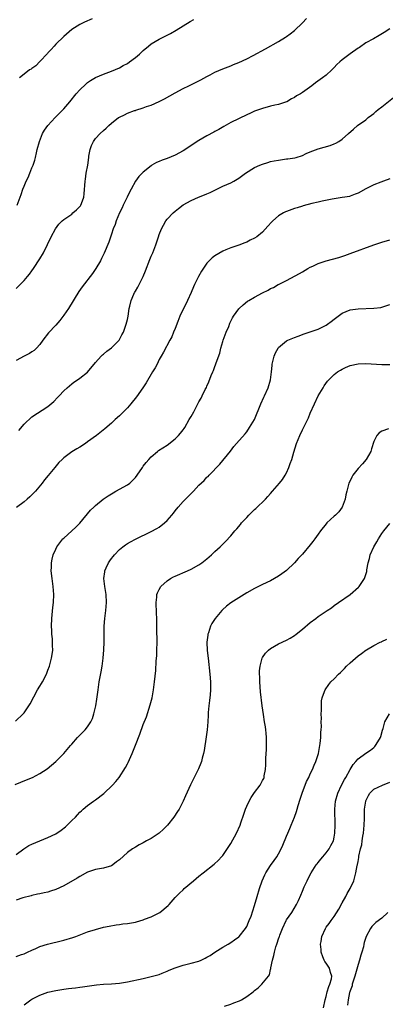
# Model space of a CAD drawing. Units: inches. Extents: x 2508000 to 2511000, y 1524000 to 1527000.
# Drawn here: x 2508730 to 2508822, y 1526038 to 1526286 of the extents above; entities that cross this region are included whole.
import ezdxf

# ---------------------------------------------------------------- set-up
doc = ezdxf.new("R2010")
doc.units = ezdxf.units.IN
doc.header["$MEASUREMENT"] = 0
doc.layers.add('LD25081524_10ft', color=83, linetype='Continuous')

msp = doc.modelspace()

# ---------------------------------------------------------------- linework, layer by layer
at = {"layer": 'LD25081524_10ft'}
for points, elevation in [([(2508729, 1526218.03), (2508729.99, 1526219), (2508731, 1526220.02), (2508731.9, 1526221), (2508732.4, 1526221.59), (2508733, 1526222.41), (2508733.4, 1526223), (2508735, 1526225.5), (2508735.86, 1526227), (2508736.94, 1526229.06), (2508737.84, 1526231), (2508738.92, 1526233), (2508739.79, 1526234.21), (2508740.61, 1526235), (2508741, 1526235.34), (2508742.06, 1526236.06), (2508743, 1526236.74), (2508743.3, 1526237), (2508744.18, 1526237.82), (2508745, 1526238.61), (2508745.17, 1526238.83), (2508745.28, 1526239), (2508745.42, 1526239.42), (2508746.04, 1526241), (2508746.15, 1526241.85), (2508746.35, 1526245), (2508746.45, 1526245.55), (2508746.67, 1526247), (2508747.01, 1526249), (2508747.26, 1526251), (2508747.33, 1526251.33), (2508747.6, 1526253), (2508747.99, 1526254.01), (2508748.47, 1526255), (2508749, 1526255.71), (2508750.14, 1526257), (2508751, 1526257.79), (2508751.66, 1526258.34), (2508752.31, 1526259), (2508753, 1526259.59), (2508754.78, 1526261), (2508755, 1526261.15), (2508756.26, 1526261.74), (2508757, 1526262.12), (2508758.75, 1526262.75), (2508759, 1526262.82), (2508759.15, 1526262.85), (2508761, 1526263.45), (2508761.76, 1526263.76), (2508763, 1526264.16), (2508764.96, 1526265.04), (2508766.29, 1526265.71), (2508769, 1526267.26), (2508771, 1526268.3), (2508772.46, 1526269), (2508773.46, 1526269.46), (2508775, 1526270.24), (2508775.47, 1526270.53), (2508777, 1526271.37), (2508777.77, 1526271.77), (2508779, 1526272.44), (2508781, 1526273.28), (2508783, 1526274.05), (2508783.67, 1526274.33), (2508785, 1526274.85), (2508787, 1526275.8), (2508788.62, 1526276.63), (2508791.73, 1526278.27), (2508795, 1526280.13), (2508796.77, 1526281.23), (2508797, 1526281.4), (2508797.96, 1526282.04), (2508799.06, 1526282.94), (2508801, 1526284.81), (2508802.03, 1526285.97)], 7750), ([(2508729.25, 1526239), (2508730.02, 1526241), (2508730.32, 1526241.68), (2508730.72, 1526243), (2508731, 1526243.75), (2508731.56, 1526245), (2508732.05, 1526245.95), (2508732.49, 1526247), (2508733, 1526248.33), (2508733.3, 1526249), (2508733.71, 1526250.29), (2508733.9, 1526251), (2508734.17, 1526252.17), (2508734.34, 1526253), (2508734.87, 1526255), (2508735.68, 1526257), (2508736.16, 1526257.84), (2508737.01, 1526259), (2508738.87, 1526261), (2508741, 1526263.19), (2508742.53, 1526265), (2508744.15, 1526267), (2508745, 1526267.98), (2508746.55, 1526269.44), (2508747, 1526269.81), (2508747.7, 1526270.3), (2508749, 1526271.05), (2508751, 1526271.9), (2508753, 1526272.65), (2508755, 1526273.52), (2508755.93, 1526274.07), (2508757, 1526274.64), (2508757.52, 1526275), (2508759, 1526276.12), (2508760.03, 1526277), (2508761, 1526277.92), (2508762.27, 1526279), (2508763, 1526279.57), (2508765, 1526280.72), (2508766.53, 1526281.47), (2508767.83, 1526282.17), (2508769.3, 1526283), (2508772.82, 1526285.18), (2508773.7, 1526285.7)], 7760), ([(2508748.12, 1526285.88), (2508746.17, 1526285), (2508745, 1526284.4), (2508743, 1526283.14), (2508741, 1526281.42), (2508739, 1526279.46), (2508738.57, 1526279), (2508737.84, 1526278.16), (2508737, 1526277.28), (2508736.87, 1526277.13), (2508735, 1526275.13), (2508733.95, 1526274.05), (2508733, 1526273.39), (2508732.79, 1526273.21), (2508732.4, 1526273), (2508731, 1526271.95), (2508729.88, 1526271)], 7770), ([(2508823, 1526283.32), (2508821.6, 1526282.4), (2508820.35, 1526281.65), (2508818.86, 1526280.86), (2508817, 1526279.8), (2508815.34, 1526278.66), (2508815, 1526278.48), (2508813, 1526277.07), (2508811, 1526275.53), (2508810.4, 1526275), (2508809.66, 1526274.34), (2508809, 1526273.61), (2508808.38, 1526273), (2508807, 1526271.72), (2508806.08, 1526271), (2508804.28, 1526269.72), (2508803.37, 1526269), (2508801, 1526267.32), (2508800.5, 1526267), (2508799.53, 1526266.47), (2508799, 1526266.06), (2508798.27, 1526265.73), (2508797.1, 1526265), (2508797, 1526264.95), (2508795, 1526264.34), (2508794.1, 1526264.1), (2508793, 1526263.84), (2508791, 1526263.29), (2508789, 1526262.58), (2508787.92, 1526262.08), (2508787, 1526261.69), (2508783, 1526259.77), (2508781.21, 1526258.79), (2508779.96, 1526258.04), (2508779, 1526257.5), (2508778.7, 1526257.3), (2508777, 1526256.4), (2508775, 1526255.26), (2508773, 1526254), (2508772.41, 1526253.59), (2508771, 1526252.68), (2508769, 1526251.56), (2508767, 1526250.73), (2508765.73, 1526250.27), (2508765, 1526249.95), (2508764.33, 1526249.67), (2508763.18, 1526249), (2508763, 1526248.89), (2508761, 1526247.31), (2508759.85, 1526246.15), (2508759, 1526244.99), (2508757.93, 1526243), (2508757.6, 1526242.4), (2508756.94, 1526241), (2508755.96, 1526239), (2508755.67, 1526238.33), (2508754.97, 1526237), (2508754.14, 1526235), (2508753.89, 1526234.11), (2508753.43, 1526233), (2508753, 1526231.67), (2508752.32, 1526229.68), (2508751.12, 1526226.88), (2508750.49, 1526225.51), (2508750.23, 1526225), (2508749.09, 1526223), (2508748.21, 1526221.79), (2508745.6, 1526218.4), (2508744.79, 1526217.21), (2508742.15, 1526213), (2508741, 1526211.26), (2508740.01, 1526209.99), (2508739, 1526208.81), (2508737.17, 1526206.83), (2508735.75, 1526205), (2508735, 1526203.95), (2508734.13, 1526203), (2508733.57, 1526202.43), (2508733, 1526202.09), (2508732.37, 1526201.63), (2508731, 1526200.97), (2508729, 1526199.92)], 7740), ([(2508729.71, 1526182.29), (2508731, 1526183.83), (2508733, 1526185.71), (2508737, 1526188.32), (2508738.47, 1526189.53), (2508739.45, 1526190.55), (2508739.86, 1526191), (2508741, 1526192.22), (2508741.82, 1526193), (2508743, 1526194.01), (2508743.55, 1526194.45), (2508744.42, 1526195), (2508745, 1526195.41), (2508747, 1526196.99), (2508749, 1526199.36), (2508750.44, 1526201), (2508750.72, 1526201.28), (2508751, 1526201.5), (2508751.79, 1526202.21), (2508753, 1526203.08), (2508754.95, 1526205), (2508755.63, 1526206.37), (2508755.98, 1526207), (2508756.55, 1526208.55), (2508756.69, 1526209), (2508757, 1526210.21), (2508757.17, 1526211), (2508757.47, 1526213), (2508757.58, 1526213.58), (2508757.91, 1526215), (2508758.6, 1526216.6), (2508758.79, 1526217), (2508758.88, 1526217.12), (2508759, 1526217.36), (2508759.66, 1526218.34), (2508760.94, 1526221), (2508761.59, 1526222.41), (2508762.68, 1526225.32), (2508763, 1526226.16), (2508763.36, 1526227), (2508764.12, 1526229), (2508764.79, 1526231), (2508765, 1526231.59), (2508765.57, 1526233), (2508766.04, 1526233.96), (2508766.69, 1526235), (2508767, 1526235.43), (2508768.48, 1526237), (2508769, 1526237.48), (2508769.86, 1526238.14), (2508771, 1526239.05), (2508773, 1526240.15), (2508774.89, 1526241), (2508776.42, 1526241.58), (2508777, 1526241.85), (2508777.81, 1526242.19), (2508779, 1526242.78), (2508779.49, 1526243), (2508781, 1526243.71), (2508783, 1526244.59), (2508783.74, 1526245), (2508785, 1526245.74), (2508785.71, 1526246.29), (2508786.72, 1526247), (2508789, 1526248.41), (2508790.28, 1526249), (2508791, 1526249.3), (2508792.28, 1526249.72), (2508793, 1526249.92), (2508793.88, 1526250.12), (2508795, 1526250.33), (2508797, 1526250.59), (2508797.38, 1526250.62), (2508799.1, 1526250.9), (2508799.47, 1526251), (2508801, 1526251.5), (2508801.93, 1526251.93), (2508803, 1526252.39), (2508805, 1526253.14), (2508808.01, 1526253.99), (2508809, 1526254.36), (2508809.43, 1526254.57), (2508810.19, 1526255), (2508811, 1526255.55), (2508812.64, 1526257), (2508813.87, 1526258.13), (2508814.89, 1526259), (2508817, 1526260.48), (2508817.56, 1526261), (2508818.37, 1526261.63), (2508819, 1526262.05), (2508819.5, 1526262.5), (2508820.1, 1526263), (2508821, 1526263.7), (2508823.93, 1526266.07)], 7730), ([(2508823, 1526245.61), (2508821.39, 1526245), (2508820.72, 1526244.72), (2508819, 1526244.05), (2508817, 1526243.05), (2508815, 1526242.01), (2508814.29, 1526241.71), (2508813, 1526241.24), (2508812.81, 1526241.19), (2508811.65, 1526241), (2508811, 1526240.88), (2508809, 1526240.6), (2508808.51, 1526240.51), (2508806, 1526240), (2508805, 1526239.75), (2508803.4, 1526239.4), (2508801.21, 1526238.79), (2508801, 1526238.74), (2508799.7, 1526238.3), (2508799, 1526238.11), (2508797, 1526237.38), (2508796.73, 1526237.27), (2508796.22, 1526237), (2508795, 1526236.27), (2508793.53, 1526235), (2508793.27, 1526234.73), (2508792.35, 1526233.65), (2508791, 1526232.15), (2508789.56, 1526231), (2508789, 1526230.63), (2508787.86, 1526230.14), (2508787, 1526229.67), (2508786.5, 1526229.5), (2508785, 1526228.9), (2508783, 1526228.23), (2508781.74, 1526227.74), (2508781, 1526227.41), (2508779, 1526226.21), (2508778.32, 1526225.68), (2508777.6, 1526225), (2508777, 1526224.34), (2508775.62, 1526222.38), (2508774.89, 1526221), (2508773.87, 1526219), (2508773.59, 1526218.41), (2508773, 1526216.99), (2508772.11, 1526215), (2508770.21, 1526211), (2508769.67, 1526209.67), (2508769, 1526207.94), (2508768.6, 1526207), (2508768.14, 1526205.86), (2508767.63, 1526205), (2508766.05, 1526201.95), (2508765.52, 1526201), (2508765, 1526200.14), (2508764.46, 1526199), (2508763.95, 1526198.05), (2508763.33, 1526197), (2508761.7, 1526194.3), (2508760.85, 1526193), (2508759.29, 1526190.71), (2508757.89, 1526189), (2508757, 1526188.01), (2508755, 1526185.98), (2508753.91, 1526185), (2508753, 1526184.14), (2508751.3, 1526182.7), (2508749.19, 1526181), (2508747, 1526179.4), (2508746.42, 1526179), (2508745, 1526178.1), (2508744.3, 1526177.7), (2508743, 1526176.9), (2508741, 1526175.38), (2508740.57, 1526175), (2508739.79, 1526174.21), (2508738.71, 1526173), (2508737.04, 1526170.96), (2508736.16, 1526169.84), (2508735.53, 1526169), (2508733.88, 1526167), (2508733, 1526166.1), (2508732.44, 1526165.56), (2508731.79, 1526165), (2508731, 1526164.36), (2508729.1, 1526162.9)], 7720), ([(2508728.89, 1526109.11), (2508730.79, 1526111), (2508731, 1526111.25), (2508732.23, 1526113), (2508732.53, 1526113.47), (2508734.42, 1526117), (2508735, 1526117.98), (2508735.4, 1526118.6), (2508735.62, 1526119), (2508736.65, 1526121), (2508737, 1526121.99), (2508737.41, 1526123), (2508737.95, 1526125), (2508738.09, 1526125.91), (2508738.21, 1526127), (2508738.16, 1526128.16), (2508738.18, 1526129), (2508738.14, 1526129.86), (2508738.03, 1526131), (2508737.97, 1526131.97), (2508737.95, 1526133), (2508738.01, 1526135), (2508738.27, 1526137.73), (2508738.42, 1526139), (2508738.49, 1526141), (2508738.33, 1526143), (2508738.06, 1526145), (2508737.84, 1526147), (2508737.88, 1526147.87), (2508737.88, 1526149), (2508738.06, 1526149.94), (2508738.34, 1526151), (2508739, 1526152.44), (2508739.28, 1526153), (2508739.97, 1526154.03), (2508740.8, 1526155), (2508741, 1526155.2), (2508744.01, 1526157.99), (2508745, 1526158.98), (2508747.76, 1526162.24), (2508748.55, 1526163), (2508749, 1526163.41), (2508750.94, 1526165), (2508752.13, 1526165.87), (2508753.38, 1526166.62), (2508754.11, 1526167), (2508757, 1526168.58), (2508757.58, 1526169), (2508758.32, 1526169.68), (2508759, 1526170.45), (2508759.43, 1526171), (2508760.76, 1526173), (2508761, 1526173.33), (2508761.74, 1526174.26), (2508762.38, 1526175), (2508763, 1526175.68), (2508764.53, 1526177), (2508764.8, 1526177.2), (2508767, 1526178.62), (2508769, 1526180.15), (2508769.82, 1526181), (2508770.38, 1526181.62), (2508771, 1526182.4), (2508771.26, 1526182.74), (2508771.42, 1526183), (2508772.57, 1526185), (2508773, 1526185.82), (2508773.68, 1526187), (2508774.5, 1526188.5), (2508775, 1526189.47), (2508775.55, 1526190.45), (2508775.83, 1526191), (2508776.59, 1526192.59), (2508776.87, 1526193.13), (2508777, 1526193.46), (2508777.5, 1526194.5), (2508778.08, 1526196.08), (2508778.48, 1526197), (2508778.66, 1526197.34), (2508779, 1526198.36), (2508779.19, 1526198.81), (2508779.31, 1526199.31), (2508780.23, 1526201.77), (2508780.53, 1526203), (2508781, 1526204.68), (2508781.1, 1526205), (2508781.84, 1526207), (2508782.48, 1526208.48), (2508782.77, 1526209.24), (2508783.42, 1526210.58), (2508783.69, 1526211), (2508785, 1526212.9), (2508785.09, 1526213), (2508786.07, 1526213.93), (2508787.21, 1526214.79), (2508787.51, 1526215), (2508789, 1526215.85), (2508790.94, 1526216.94), (2508792.39, 1526217.61), (2508793, 1526218.01), (2508793.71, 1526218.29), (2508794.89, 1526219), (2508795.13, 1526219.13), (2508797, 1526220.05), (2508800.25, 1526221.75), (2508801, 1526222.21), (2508802.35, 1526223), (2508803, 1526223.34), (2508803.59, 1526223.59), (2508805, 1526224.26), (2508807, 1526224.98), (2508810.16, 1526225.84), (2508811.68, 1526226.32), (2508813, 1526226.78), (2508819, 1526229.03), (2508820.49, 1526229.51), (2508821, 1526229.7), (2508823, 1526230.26)], 7710), ([(2508728.8, 1526093.2), (2508731.66, 1526094.34), (2508733.16, 1526095), (2508735, 1526095.95), (2508736.82, 1526097.18), (2508737.94, 1526098.06), (2508739.02, 1526098.98), (2508741, 1526100.98), (2508742.73, 1526103), (2508743, 1526103.36), (2508744.48, 1526105), (2508744.72, 1526105.28), (2508745, 1526105.59), (2508746.4, 1526107), (2508747, 1526107.74), (2508747.8, 1526109), (2508748.22, 1526109.78), (2508748.59, 1526111), (2508749.06, 1526113), (2508749.33, 1526114.67), (2508749.62, 1526117), (2508749.73, 1526117.73), (2508749.94, 1526119), (2508750.43, 1526121.57), (2508750.69, 1526123), (2508750.94, 1526125), (2508751.08, 1526127.08), (2508751.13, 1526129), (2508751.13, 1526130.87), (2508751.16, 1526133), (2508751.31, 1526135), (2508751.56, 1526137), (2508751.76, 1526139), (2508751.67, 1526141), (2508751.31, 1526143), (2508751.07, 1526145), (2508751.3, 1526146.7), (2508751.36, 1526147), (2508751.69, 1526147.69), (2508752.28, 1526149), (2508752.56, 1526149.44), (2508753, 1526150.07), (2508753.39, 1526150.61), (2508753.72, 1526151), (2508755, 1526152.31), (2508755.84, 1526153), (2508756.51, 1526153.49), (2508757, 1526153.81), (2508757.74, 1526154.26), (2508759, 1526154.95), (2508763, 1526156.82), (2508764.42, 1526157.58), (2508765, 1526157.94), (2508766.36, 1526159), (2508767, 1526159.6), (2508768.2, 1526161), (2508768.56, 1526161.44), (2508769, 1526162.02), (2508769.8, 1526163), (2508771, 1526164.39), (2508771.58, 1526165), (2508772.3, 1526165.7), (2508773, 1526166.44), (2508773.58, 1526167), (2508775, 1526168.48), (2508776.3, 1526169.7), (2508777, 1526170.52), (2508777.27, 1526170.73), (2508777.53, 1526171), (2508780.23, 1526173.77), (2508782.91, 1526177.09), (2508783.79, 1526178.21), (2508784.46, 1526179), (2508786.58, 1526181.42), (2508787, 1526181.95), (2508787.72, 1526183), (2508788.94, 1526185.06), (2508790.59, 1526189), (2508791.31, 1526190.69), (2508791.47, 1526191), (2508792.36, 1526193), (2508792.98, 1526195), (2508793.25, 1526197), (2508793.39, 1526198.61), (2508793.44, 1526199), (2508793.6, 1526199.6), (2508793.9, 1526201), (2508794.22, 1526201.78), (2508794.89, 1526203), (2508795, 1526203.12), (2508797, 1526204.81), (2508797.32, 1526205), (2508799, 1526205.68), (2508799.96, 1526206.04), (2508801.44, 1526206.56), (2508803, 1526207.06), (2508805, 1526207.75), (2508807, 1526208.77), (2508807.33, 1526209), (2508808.27, 1526209.73), (2508809, 1526210.31), (2508811, 1526211.76), (2508813, 1526212.6), (2508815, 1526212.91), (2508818.98, 1526213.02), (2508820.76, 1526213.24), (2508821, 1526213.3), (2508821.48, 1526213.48), (2508823, 1526213.96)], 7700), ([(2508729, 1526075.55), (2508730.98, 1526077.02), (2508732.17, 1526077.83), (2508733, 1526078.2), (2508737, 1526079.84), (2508739, 1526080.78), (2508740.31, 1526081.69), (2508741.45, 1526082.55), (2508743, 1526084.12), (2508743.91, 1526085), (2508744.41, 1526085.59), (2508745, 1526086.21), (2508745.43, 1526086.57), (2508745.89, 1526087), (2508747, 1526087.96), (2508748.44, 1526089), (2508749, 1526089.36), (2508751.09, 1526090.91), (2508753.26, 1526093), (2508754.08, 1526093.92), (2508754.9, 1526095), (2508756.55, 1526097.45), (2508757, 1526098.39), (2508757.23, 1526098.77), (2508757.53, 1526099.53), (2508758.2, 1526101), (2508759, 1526103.14), (2508760.11, 1526105.89), (2508761, 1526108.26), (2508761.78, 1526110.22), (2508762.74, 1526113.26), (2508763.19, 1526115), (2508763.58, 1526117), (2508763.85, 1526119), (2508764.13, 1526121.87), (2508764.27, 1526124.27), (2508764.38, 1526125.62), (2508764.44, 1526127), (2508764.5, 1526129), (2508764.44, 1526132.44), (2508764.39, 1526133.61), (2508764.38, 1526135), (2508764.33, 1526136.33), (2508764.21, 1526139), (2508764.38, 1526140.38), (2508764.42, 1526141), (2508764.58, 1526141.42), (2508765, 1526142.24), (2508765.44, 1526143), (2508767, 1526144.45), (2508767.81, 1526145), (2508768.56, 1526145.44), (2508769, 1526145.66), (2508772.14, 1526147), (2508773, 1526147.39), (2508775, 1526148.51), (2508775.69, 1526149), (2508777, 1526150.02), (2508778.16, 1526151), (2508779, 1526151.81), (2508780.33, 1526153), (2508781, 1526153.69), (2508781.67, 1526154.33), (2508783, 1526155.78), (2508784.02, 1526157), (2508784.48, 1526157.52), (2508785.4, 1526158.6), (2508785.71, 1526159), (2508787, 1526160.41), (2508787.56, 1526161), (2508788.3, 1526161.7), (2508789, 1526162.4), (2508789.32, 1526162.68), (2508791.69, 1526165), (2508792.33, 1526165.67), (2508793, 1526166.45), (2508793.52, 1526167), (2508795.27, 1526169), (2508796.04, 1526169.96), (2508796.66, 1526171), (2508797, 1526171.63), (2508797.63, 1526173), (2508797.94, 1526173.94), (2508798.33, 1526175), (2508798.83, 1526176.83), (2508799.51, 1526179), (2508800.32, 1526181), (2508801, 1526182.46), (2508802.52, 1526185.48), (2508803, 1526186.67), (2508804.07, 1526189), (2508805, 1526190.96), (2508806.2, 1526193), (2508806.51, 1526193.49), (2508807.35, 1526194.65), (2508807.66, 1526195), (2508809, 1526196.34), (2508809.84, 1526197), (2508810.55, 1526197.45), (2508811, 1526197.69), (2508811.88, 1526198.12), (2508813, 1526198.59), (2508815, 1526199.07), (2508817, 1526199.14), (2508821, 1526198.89), (2508823, 1526198.91)], 7690), ([(2508822.66, 1526182.66), (2508821, 1526182.09), (2508820.28, 1526181.72), (2508819.7, 1526181), (2508819, 1526179.52), (2508818.37, 1526177.63), (2508818.21, 1526177), (2508817.07, 1526175), (2508816.09, 1526173.91), (2508815, 1526172.68), (2508813.71, 1526171), (2508813.45, 1526170.55), (2508813, 1526169.62), (2508812.71, 1526169), (2508812.15, 1526167), (2508811.94, 1526166.06), (2508811.74, 1526165), (2508811.01, 1526162.99), (2508810.17, 1526161.83), (2508809.32, 1526161), (2508809, 1526160.72), (2508807.16, 1526159), (2508807, 1526158.82), (2508805.55, 1526157), (2508805, 1526156.21), (2508804.11, 1526155), (2508803.66, 1526154.34), (2508803, 1526153.5), (2508801, 1526151.17), (2508799.95, 1526150.05), (2508799.06, 1526149), (2508797, 1526147.05), (2508795.8, 1526146.2), (2508795, 1526145.59), (2508793, 1526144.45), (2508791, 1526143.52), (2508789, 1526142.54), (2508787, 1526141.41), (2508785, 1526140.2), (2508783, 1526138.89), (2508781.93, 1526138.07), (2508780.88, 1526137.12), (2508780.77, 1526137), (2508779.06, 1526134.94), (2508778.25, 1526133.75), (2508777.9, 1526133), (2508777.37, 1526131.37), (2508777.22, 1526131), (2508777.19, 1526130.81), (2508777, 1526129), (2508777.09, 1526126.91), (2508777.28, 1526125), (2508777.73, 1526121), (2508777.89, 1526119), (2508777.91, 1526118.09), (2508777.9, 1526117), (2508777.77, 1526115.77), (2508777.67, 1526114.33), (2508777.49, 1526113), (2508777.35, 1526111.35), (2508777.33, 1526110.67), (2508777.22, 1526109), (2508777.03, 1526106.97), (2508776.8, 1526105.2), (2508776.27, 1526101.73), (2508776.13, 1526101), (2508775.82, 1526099.82), (2508775.63, 1526099), (2508775.47, 1526098.53), (2508774.89, 1526097.11), (2508773.78, 1526095), (2508772.84, 1526093.16), (2508771.62, 1526090.38), (2508771.04, 1526089), (2508770.03, 1526087), (2508769.63, 1526086.37), (2508768.71, 1526085), (2508767.1, 1526083), (2508766.05, 1526081.95), (2508765, 1526081), (2508763, 1526079.65), (2508761.84, 1526079), (2508761, 1526078.55), (2508759.97, 1526078.03), (2508759, 1526077.46), (2508758.29, 1526077), (2508757, 1526076.07), (2508755, 1526074.28), (2508754.29, 1526073.71), (2508753.37, 1526073), (2508753, 1526072.78), (2508751, 1526072.17), (2508749, 1526071.78), (2508747, 1526071.11), (2508745, 1526070.04), (2508744.36, 1526069.64), (2508741, 1526067.69), (2508739, 1526066.76), (2508737.66, 1526066.34), (2508737, 1526066.12), (2508736.06, 1526065.94), (2508735, 1526065.68), (2508734.42, 1526065.58), (2508733, 1526065.28), (2508732.78, 1526065.22), (2508730.71, 1526064.71), (2508729, 1526064.14)], 7680), ([(2508729, 1526049.94), (2508730.4, 1526050.4), (2508731, 1526050.58), (2508731.91, 1526051), (2508733, 1526051.55), (2508733.94, 1526051.94), (2508735, 1526052.43), (2508736.94, 1526053.05), (2508738.54, 1526053.46), (2508739, 1526053.56), (2508741, 1526054.07), (2508743.26, 1526054.74), (2508743.99, 1526055), (2508747, 1526056.12), (2508749, 1526056.76), (2508751, 1526057.28), (2508752.44, 1526057.56), (2508754.14, 1526057.86), (2508755, 1526057.95), (2508755.89, 1526058.11), (2508757, 1526058.22), (2508759, 1526058.6), (2508759.32, 1526058.68), (2508761, 1526059.16), (2508761.29, 1526059.29), (2508763, 1526059.92), (2508765.12, 1526061), (2508767.24, 1526062.76), (2508767.47, 1526063), (2508769, 1526064.74), (2508769.24, 1526065), (2508770.14, 1526065.86), (2508771, 1526066.74), (2508771.29, 1526067), (2508773.65, 1526069), (2508775, 1526070.12), (2508776.09, 1526071), (2508778.84, 1526073.16), (2508779.87, 1526074.13), (2508780.67, 1526075), (2508781, 1526075.38), (2508783, 1526078.33), (2508784.47, 1526081), (2508785.35, 1526083), (2508785.53, 1526083.53), (2508786.24, 1526085.76), (2508786.68, 1526087), (2508787, 1526087.73), (2508787.62, 1526089), (2508788.1, 1526089.9), (2508789, 1526091.23), (2508790.35, 1526093), (2508791, 1526094.18), (2508791.27, 1526094.73), (2508791.36, 1526095), (2508791.42, 1526095.42), (2508791.74, 1526097), (2508791.85, 1526098.15), (2508791.85, 1526099.85), (2508792.02, 1526101.98), (2508792, 1526104), (2508792.02, 1526105), (2508791.9, 1526106.1), (2508791.84, 1526107), (2508791.74, 1526107.74), (2508791.5, 1526109), (2508791.2, 1526110.8), (2508790.91, 1526113), (2508790.5, 1526116.5), (2508790.28, 1526119), (2508790.26, 1526120.26), (2508790.21, 1526121), (2508790.22, 1526121.78), (2508790.36, 1526123), (2508790.93, 1526125), (2508791, 1526125.13), (2508791.72, 1526126.28), (2508792.46, 1526127), (2508793, 1526127.45), (2508794, 1526128), (2508795, 1526128.6), (2508797, 1526129.51), (2508797.96, 1526130.04), (2508799, 1526130.66), (2508799.46, 1526131), (2508801, 1526132.27), (2508803, 1526133.98), (2508804.35, 1526135), (2508805, 1526135.47), (2508807.27, 1526137), (2508808.31, 1526137.69), (2508809, 1526138.22), (2508810.08, 1526139), (2508813, 1526140.97), (2508815.14, 1526142.86), (2508815.27, 1526143), (2508816.63, 1526145), (2508816.74, 1526145.26), (2508817.19, 1526146.81), (2508817.23, 1526147), (2508817.24, 1526147.24), (2508817.54, 1526149), (2508817.9, 1526150.1), (2508818.07, 1526151), (2508818.97, 1526153), (2508819.74, 1526154.26), (2508820.15, 1526155), (2508821, 1526156.35), (2508821.46, 1526157), (2508823, 1526158.9)], 7670), ([(2508731, 1526037.78), (2508732.75, 1526039), (2508733, 1526039.16), (2508735, 1526040.21), (2508737, 1526040.94), (2508739, 1526041.37), (2508741, 1526041.7), (2508742.16, 1526041.84), (2508743, 1526041.99), (2508743.95, 1526042.05), (2508745, 1526042.22), (2508745.72, 1526042.28), (2508749.19, 1526042.81), (2508751.02, 1526042.98), (2508753, 1526043.05), (2508755, 1526043.21), (2508757, 1526043.55), (2508761, 1526044.4), (2508763, 1526044.86), (2508764.69, 1526045.31), (2508765, 1526045.42), (2508765.72, 1526045.72), (2508767, 1526046.22), (2508767.53, 1526046.47), (2508769, 1526047.11), (2508771, 1526047.75), (2508773, 1526048.21), (2508775, 1526048.78), (2508775.52, 1526049), (2508776.53, 1526049.47), (2508777, 1526049.73), (2508777.8, 1526050.2), (2508779.01, 1526050.99), (2508781, 1526052.24), (2508782.32, 1526053), (2508783, 1526053.43), (2508783.92, 1526054.08), (2508785, 1526054.9), (2508785.1, 1526055), (2508786.7, 1526057), (2508787, 1526057.49), (2508787.44, 1526058.56), (2508787.66, 1526059), (2508788.09, 1526060.09), (2508788.58, 1526061.42), (2508789, 1526062.76), (2508789.6, 1526065), (2508790.22, 1526067), (2508790.91, 1526069), (2508791.55, 1526070.45), (2508791.84, 1526071), (2508793, 1526072.84), (2508793.88, 1526074.12), (2508794.55, 1526075), (2508795, 1526075.75), (2508795.68, 1526077), (2508796.06, 1526077.94), (2508797, 1526080.18), (2508797.32, 1526081), (2508797.88, 1526082.12), (2508798.2, 1526083), (2508799, 1526084.95), (2508799.55, 1526086.45), (2508799.67, 1526087), (2508799.95, 1526087.95), (2508800.45, 1526089.55), (2508800.93, 1526091), (2508802.05, 1526093.95), (2508802.6, 1526095), (2508803, 1526095.89), (2508803.56, 1526097), (2508803.94, 1526098.06), (2508804.42, 1526099), (2508805, 1526100.76), (2508805.07, 1526101), (2508805.48, 1526103.48), (2508805.64, 1526105), (2508805.67, 1526106.33), (2508805.73, 1526107), (2508805.77, 1526107.77), (2508805.73, 1526109), (2508805.78, 1526109.78), (2508805.72, 1526111), (2508805.82, 1526111.82), (2508805.77, 1526113), (2508805.78, 1526114.22), (2508805.97, 1526115), (2508806.58, 1526116.58), (2508806.7, 1526117), (2508807.66, 1526118.34), (2508808.18, 1526119), (2508809, 1526119.8), (2508810.11, 1526121), (2508810.58, 1526121.42), (2508811.59, 1526122.41), (2508812.13, 1526123), (2508813, 1526123.8), (2508814.33, 1526125), (2508815, 1526125.56), (2508815.87, 1526126.13), (2508816.95, 1526127), (2508817.09, 1526127.09), (2508819, 1526128.17), (2508820.56, 1526129), (2508820.86, 1526129.14), (2508821, 1526129.22), (2508822.23, 1526129.77)], 7660), ([(2508781.43, 1526037.43), (2508783, 1526037.96), (2508783.75, 1526038.25), (2508785.22, 1526038.78), (2508785.67, 1526039), (2508787, 1526039.86), (2508788.6, 1526041), (2508789, 1526041.38), (2508789.92, 1526042.08), (2508790.83, 1526043), (2508792.5, 1526045), (2508792.7, 1526045.3), (2508793, 1526046.68), (2508793.08, 1526046.92), (2508793.09, 1526047.09), (2508793.47, 1526049), (2508793.86, 1526050.14), (2508793.98, 1526051), (2508794.34, 1526052.34), (2508794.58, 1526053), (2508794.7, 1526053.3), (2508795, 1526054.38), (2508795.17, 1526054.83), (2508795.21, 1526055), (2508795.33, 1526055.33), (2508795.98, 1526057), (2508796.92, 1526059), (2508797, 1526059.14), (2508798.31, 1526061), (2508799.56, 1526063), (2508800, 1526064), (2508800.64, 1526065.36), (2508801, 1526066.33), (2508801.47, 1526067.47), (2508802.17, 1526069), (2508802.47, 1526069.53), (2508803.19, 1526071), (2508804.51, 1526073), (2508804.72, 1526073.28), (2508805, 1526073.6), (2508805.6, 1526074.4), (2508806.15, 1526075), (2508807, 1526075.98), (2508807.75, 1526077), (2508808.17, 1526077.83), (2508808.79, 1526079), (2508809, 1526079.95), (2508809.19, 1526081), (2508809.28, 1526083), (2508809.19, 1526087), (2508809.35, 1526089), (2508809.93, 1526091), (2508810.88, 1526093), (2508811.58, 1526094.42), (2508811.93, 1526095), (2508813, 1526096.96), (2508813.75, 1526098.25), (2508814.44, 1526099), (2508815, 1526099.67), (2508816.93, 1526101.07), (2508818.14, 1526101.86), (2508819, 1526102.55), (2508819.23, 1526102.77), (2508819.4, 1526103), (2508819.95, 1526103.95), (2508820.61, 1526105), (2508820.72, 1526105.28), (2508821.14, 1526106.86), (2508821.29, 1526107.29), (2508821.7, 1526109), (2508822.94, 1526111)], 7650), ([(2508806.3, 1526037), (2508806.77, 1526039), (2508807, 1526039.89), (2508807.23, 1526041), (2508807.63, 1526042.37), (2508807.93, 1526043), (2508808.34, 1526044.34), (2508808.44, 1526045), (2508808.11, 1526045.89), (2508807.8, 1526047), (2508807.51, 1526047.51), (2508807, 1526048.23), (2508806.64, 1526048.64), (2508806.45, 1526049), (2508806.15, 1526049.85), (2508805.72, 1526051), (2508805.71, 1526051.71), (2508805.57, 1526053), (2508805.74, 1526053.74), (2508805.91, 1526055), (2508806.81, 1526057), (2508807, 1526057.27), (2508807.74, 1526058.26), (2508808.24, 1526059), (2508809, 1526060), (2508810.16, 1526061.84), (2508811, 1526063.43), (2508811.91, 1526065), (2508812.26, 1526065.74), (2508813, 1526067), (2508813.92, 1526069), (2508814.48, 1526071), (2508814.79, 1526072.79), (2508814.84, 1526073), (2508814.89, 1526073.11), (2508815, 1526073.82), (2508815.2, 1526074.8), (2508815.21, 1526075.21), (2508815.64, 1526077), (2508815.95, 1526078.05), (2508816.05, 1526079), (2508816.23, 1526080.23), (2508816.37, 1526081), (2508816.57, 1526083), (2508816.62, 1526084.62), (2508816.66, 1526087), (2508816.96, 1526089), (2508817, 1526089.1), (2508817.6, 1526090.4), (2508817.93, 1526091), (2508819, 1526092.03), (2508821.12, 1526093), (2508823, 1526093.75)], 7640), ([(2508822.49, 1526061), (2508821, 1526059.61), (2508819.48, 1526058.52), (2508819, 1526057.96), (2508818.49, 1526057.51), (2508818.1, 1526057), (2508817.06, 1526055), (2508816.58, 1526053.42), (2508816.48, 1526053), (2508816.35, 1526052.35), (2508815.97, 1526051), (2508815.7, 1526050.3), (2508815.38, 1526049), (2508815, 1526047.89), (2508814.18, 1526045), (2508813.74, 1526043.74), (2508813.55, 1526043), (2508813.48, 1526042.52), (2508813, 1526041.3), (2508812.94, 1526041.06), (2508812.89, 1526040.89), (2508812.55, 1526039), (2508812.35, 1526037.65)], 7630)]:
    msp.add_lwpolyline(points, dxfattribs=dict(at, elevation=elevation))

doc.saveas('drawing.dxf')
